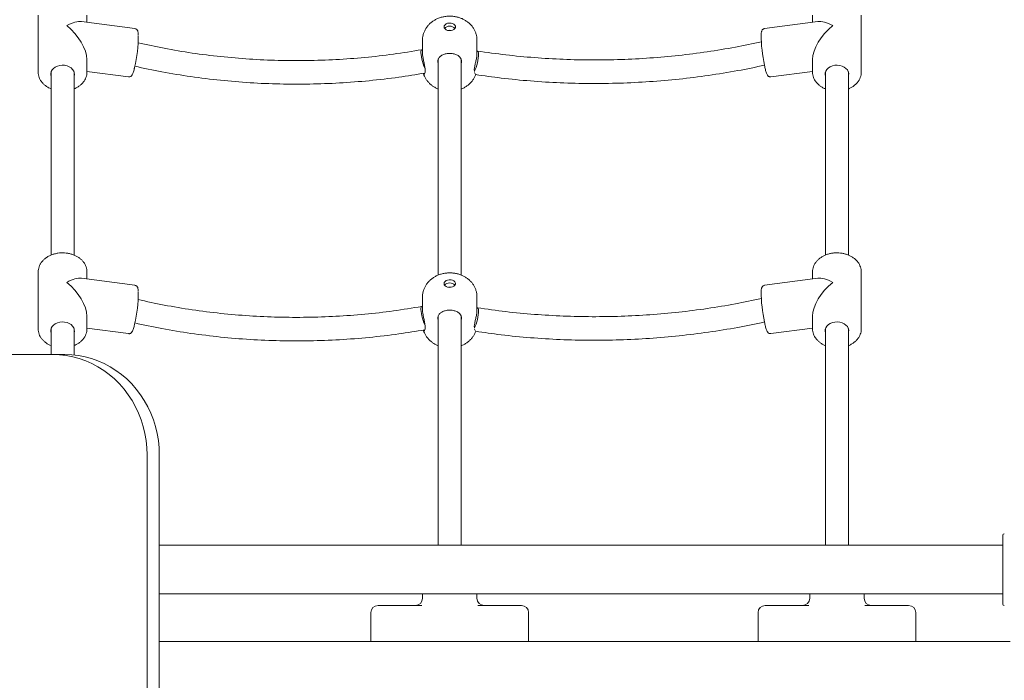
# Model space of a CAD drawing. Units: millimetres. Extents: x 198117 to 261252, y 19436 to 37682.
# Drawn here: x 250726 to 251412, y 26305 to 26766 of the extents above; entities that cross this region are included whole.
import ezdxf

# ---------------------------------------------------------------- set-up
doc = ezdxf.new("R2010")
doc.units = ezdxf.units.MM
doc.header["$PDSIZE"] = -1
doc.styles.add('ROMANS8', font='romans.shx')
doc.dimstyles.new('ISO-25$0', dxfattribs={"dimtxt": 2.5, "dimasz": 2.5, "dimexe": 1.25, "dimexo": 0.625, "dimtad": 1, "dimtxsty": 'Standard', "dimcen": 2.5, "dimadec": 0, "dimazin": 0, "dimtfac": 1, "dimtmove": 0, "dimatfit": 3, "dimfxl": 1, "dimarcsym": 0})

# ---------------------------------------------------------------- blocks, each defined once
blk = doc.blocks.new('*D56')
at = {"color": 0, "lineweight": -2, "transparency": 16777216}
for p, q in [((247337.78, 26512.32), (247337.78, 22642.01)), ((255241.41, 25931.53), (255241.41, 22642.01)), ((247437.78, 22643.01), (250882.21, 22643.01)), ((255141.41, 22643.01), (251696.97, 22643.01))]:
    blk.add_line(p, q, dxfattribs=at)
at = {"color": 0, "transparency": 16777216}
for points in [[(247437.78, 22659.68), (247437.78, 22626.34), (247337.78, 22643.01)], [(255141.41, 22659.68), (255141.41, 22626.34), (255241.41, 22643.01)]]:
    blk.add_solid(points, dxfattribs=at)
at = {"layer": 'Defpoints', "color": 0, "transparency": 16777216}
for p in [(247337.78, 26513.32), (255241.41, 25932.53), (255241.41, 22643.01)]:
    blk.add_point(p, dxfattribs=at)
at = {"color": 7, "transparency": 16777216, "insert": (251289.59, 22643.01), "char_height": 160, "attachment_point": 5, "style": 'ROMANS8'}
blk.add_mtext('7,90m.', dxfattribs=at)

msp = doc.modelspace()

# ---------------------------------------------------------------- linework, layer by layer
at = {"color": 7, "linetype": 'Continuous', "lineweight": 15}
for p, q in [((250738.676, 26769.083), (250738.676, 26729.312)), ((250772.676, 26764.1), (250772.676, 26769.083)), ((251278.676, 26769.083), (251278.676, 26764.1)), ((251312.676, 26729.312), (251312.676, 26769.083)), ((250806.156, 26759.68), (250768.902, 26764.598)), ((251282.449, 26764.598), (251245.195, 26759.68)), ((251006.676, 26751.532), (251006.676, 26742.09)), ((251044.676, 26742.09), (251044.676, 26751.532)), ((250772.676, 26729.312), (250772.676, 26738.1)), ((251017.675, 26738.351), (251017.675, 26587.816)), ((251017.675, 26738.351), (251017.675, 26587.816)), ((251033.675, 26587.855), (251033.675, 26738.382)), ((251033.675, 26587.855), (251033.675, 26738.382)), ((251278.676, 26738.1), (251278.676, 26729.312)), ((250738.676, 26729.312), (250738.678, 26729.553)), ((250747.675, 26729.495), (250747.675, 26601.782)), ((250763.675, 26601.8), (250763.675, 26729.495)), ((250772.676, 26729.312), (250772.667, 26728.914)), ((250772.676, 26729.805), (250801.706, 26725.973)), ((251043.311, 26728.126), (251042.942, 26729.142)), ((251043.738, 26727.747), (251043.769, 26727.821)), ((251249.645, 26725.973), (251278.676, 26729.805)), ((251287.675, 26729.495), (251287.675, 26601.77)), ((251303.675, 26601.766), (251303.675, 26729.495)), ((250738.676, 26590.114), (250738.676, 26550.343)), ((250772.676, 26585.132), (250772.676, 26590.114)), ((251278.676, 26590.114), (251278.676, 26585.132)), ((251312.676, 26590.114), (251312.674, 26590.274)), ((251312.676, 26550.343), (251312.676, 26590.114)), ((250806.156, 26580.711), (250768.902, 26585.63)), ((251282.449, 26585.63), (251245.195, 26580.711)), ((251006.676, 26572.563), (251006.676, 26563.122)), ((251044.676, 26563.122), (251044.676, 26572.563)), ((250772.676, 26550.343), (250772.676, 26559.132)), ((251017.675, 26559.382), (251017.675, 26399.527)), ((251017.675, 26559.382), (251017.675, 26399.527)), ((251033.675, 26399.527), (251033.675, 26559.413)), ((251033.675, 26399.527), (251033.675, 26559.413)), ((251278.676, 26559.132), (251278.676, 26550.343)), ((250738.676, 26550.343), (250738.678, 26550.585)), ((250747.675, 26550.527), (250747.675, 26532.527)), ((250763.675, 26532.203), (250763.675, 26550.527)), ((250772.676, 26550.343), (250772.667, 26549.946)), ((250772.676, 26550.837), (250801.706, 26547.004)), ((251043.311, 26549.157), (251042.942, 26550.173)), ((251043.738, 26548.779), (251043.769, 26548.853)), ((251249.645, 26547.004), (251278.676, 26550.837)), ((251287.675, 26550.527), (251287.675, 26399.527)), ((251303.675, 26399.527), (251303.675, 26550.527)), ((250748.801, 26532.527), (250410.512, 26532.527)), ((250748.801, 26532.527), (250757.352, 26532.527)), ((250814.58, 25402.527), (250814.58, 26462.527)), ((250823.13, 25402.527), (250823.13, 26462.527)), ((251411.407, 26358.527), (251411.407, 26406.527)), ((251411.407, 26399.527), (250823.13, 26399.527)), ((250823.13, 26365.527), (251411.407, 26365.527)), ((251006.676, 26365.527), (251006.676, 26362.527)), ((251006.676, 26365.527), (251006.676, 26362.527)), ((251044.676, 26362.527), (251044.676, 26365.527)), ((251044.676, 26362.527), (251044.676, 26365.527)), ((251276.676, 26365.527), (251276.676, 26362.527)), ((251314.676, 26362.527), (251314.676, 26365.527)), ((250975.676, 26357.527), (250980.675, 26357.527)), ((250980.675, 26357.527), (251006.182, 26357.527)), ((251045.169, 26357.527), (251070.675, 26357.527)), ((251070.675, 26357.527), (251075.676, 26357.527)), ((251245.676, 26357.527), (251250.675, 26357.527)), ((251250.675, 26357.527), (251276.182, 26357.527)), ((251315.169, 26357.527), (251340.676, 26357.527)), ((251340.676, 26357.527), (251345.676, 26357.527)), ((250970.676, 26332.527), (250970.676, 26352.527)), ((251080.675, 26352.527), (251080.675, 26332.527)), ((251240.675, 26332.527), (251240.675, 26352.527)), ((251350.676, 26352.527), (251350.676, 26332.527)), ((251416.407, 26332.527), (250823.13, 26332.527))]:
    msp.add_line(p, q, dxfattribs=at)
at = {"color": 7, "linetype": 'Continuous', "lineweight": 15, "flags": 128}
for points in [[(251021.676, 26760.891), (251021.853, 26760.11), (251022.371, 26759.398), (251023.181, 26758.818), (251024.214, 26758.423), (251025.377, 26758.247), (251026.566, 26758.306), (251027.675, 26758.595), (251028.608, 26759.088), (251029.28, 26759.741), (251029.631, 26760.496), (251029.631, 26761.286), (251029.28, 26762.041), (251028.608, 26762.694), (251027.675, 26763.187), (251026.566, 26763.476), (251025.377, 26763.535), (251024.214, 26763.359), (251023.181, 26762.964), (251022.371, 26762.385), (251021.853, 26761.673), (251021.676, 26760.891)], [(251006.676, 26744.718), (251006.365, 26744.908), (251006.01, 26744.871), (251005.757, 26744.489), (251005.616, 26743.778), (251005.594, 26742.77), (251005.691, 26741.509), (251005.904, 26740.05), (251006.223, 26738.456), (251006.633, 26736.797), (251007.118, 26735.146), (251007.656, 26733.575), (251008.223, 26732.153), (251008.475, 26731.592)], [(251042.856, 26729.824), (251042.916, 26729.936), (251043.488, 26731.16), (251044.039, 26732.597), (251044.546, 26734.181), (251044.987, 26735.845), (251045.341, 26737.516), (251045.594, 26739.12), (251045.735, 26740.587), (251045.757, 26741.854), (251045.66, 26742.865), (251045.447, 26743.575), (251045.129, 26743.954), (251044.718, 26743.986), (251044.676, 26743.971)], [(250763.675, 26726.477), (250763.905, 26727.555), (250763.845, 26728.846), (250763.428, 26730.099), (250762.672, 26731.26), (250761.61, 26732.277), (250760.289, 26733.107), (250758.766, 26733.714), (250757.108, 26734.07), (250755.388, 26734.16), (250753.68, 26733.98), (250752.059, 26733.538), (250750.596, 26732.854), (250749.356, 26731.957), (250748.391, 26730.886), (250747.745, 26729.689), (250747.446, 26728.417), (250747.506, 26727.126), (250747.675, 26726.477)], [(251287.675, 26726.477), (251287.446, 26727.555), (251287.506, 26728.846), (251287.923, 26730.099), (251288.679, 26731.26), (251289.741, 26732.277), (251291.062, 26733.107), (251292.585, 26733.714), (251294.243, 26734.07), (251295.963, 26734.16), (251297.671, 26733.98), (251299.292, 26733.538), (251300.755, 26732.854), (251301.995, 26731.957), (251302.96, 26730.886), (251303.606, 26729.689), (251303.906, 26728.417), (251303.845, 26727.126), (251303.675, 26726.477)], [(251021.676, 26581.922), (251021.853, 26581.141), (251022.371, 26580.429), (251023.181, 26579.849), (251024.214, 26579.454), (251025.377, 26579.278), (251026.566, 26579.338), (251027.675, 26579.626), (251028.608, 26580.119), (251029.28, 26580.772), (251029.631, 26581.527), (251029.631, 26582.318), (251029.28, 26583.073), (251028.608, 26583.726), (251027.675, 26584.219), (251026.566, 26584.507), (251025.377, 26584.566), (251024.214, 26584.391), (251023.181, 26583.995), (251022.371, 26583.416), (251021.853, 26582.704), (251021.676, 26581.922)], [(251006.676, 26565.75), (251006.365, 26565.94), (251006.01, 26565.903), (251005.757, 26565.52), (251005.616, 26564.81), (251005.594, 26563.802), (251005.691, 26562.541), (251005.904, 26561.081), (251006.223, 26559.487), (251006.633, 26557.828), (251007.118, 26556.177), (251007.656, 26554.606), (251008.223, 26553.184), (251008.475, 26552.623)], [(251042.856, 26550.855), (251042.916, 26550.967), (251043.488, 26552.192), (251044.039, 26553.628), (251044.546, 26555.213), (251044.987, 26556.877), (251045.341, 26558.547), (251045.594, 26560.151), (251045.735, 26561.619), (251045.757, 26562.886), (251045.66, 26563.896), (251045.447, 26564.607), (251045.129, 26564.986), (251044.718, 26565.017), (251044.676, 26565.002)], [(250763.675, 26547.508), (250763.905, 26548.587), (250763.845, 26549.877), (250763.428, 26551.13), (250762.672, 26552.291), (250761.61, 26553.309), (250760.289, 26554.139), (250758.766, 26554.745), (250757.108, 26555.101), (250755.388, 26555.191), (250753.68, 26555.011), (250752.059, 26554.57), (250750.596, 26553.885), (250749.356, 26552.988), (250748.391, 26551.918), (250747.745, 26550.72), (250747.446, 26549.448), (250747.506, 26548.158), (250747.675, 26547.508)], [(251287.675, 26547.508), (251287.446, 26548.587), (251287.506, 26549.877), (251287.923, 26551.13), (251288.679, 26552.291), (251289.741, 26553.309), (251291.062, 26554.139), (251292.585, 26554.745), (251294.243, 26555.101), (251295.963, 26555.191), (251297.671, 26555.011), (251299.292, 26554.57), (251300.755, 26553.885), (251301.995, 26552.988), (251302.96, 26551.918), (251303.606, 26550.72), (251303.906, 26549.448), (251303.845, 26548.158), (251303.675, 26547.508)], [(250814.58, 26462.527), (250814.412, 26467.521), (250813.91, 26472.489), (250813.076, 26477.407), (250811.915, 26482.248), (250810.432, 26486.99), (250808.635, 26491.606), (250806.533, 26496.075), (250804.138, 26500.372), (250801.459, 26504.477), (250798.513, 26508.367), (250795.313, 26512.025), (250791.877, 26515.43), (250788.221, 26518.565), (250784.364, 26521.415), (250780.325, 26523.965), (250776.126, 26526.201), (250771.788, 26528.114), (250767.333, 26529.692), (250762.783, 26530.927), (250758.162, 26531.815), (250753.494, 26532.349), (250748.801, 26532.527)], [(250823.13, 26462.527), (250822.963, 26467.521), (250822.46, 26472.489), (250821.627, 26477.407), (250820.466, 26482.248), (250818.983, 26486.99), (250817.186, 26491.606), (250815.084, 26496.075), (250812.688, 26500.372), (250810.01, 26504.477), (250807.064, 26508.367), (250803.864, 26512.025), (250800.427, 26515.43), (250796.771, 26518.565), (250792.914, 26521.415), (250788.876, 26523.965), (250784.677, 26526.201), (250780.339, 26528.114), (250775.883, 26529.692), (250771.334, 26530.927), (250766.713, 26531.815), (250762.044, 26532.349), (250757.352, 26532.527)]]:
    msp.add_lwpolyline(points, dxfattribs=at)
at = {"color": 7, "linetype": 'Continuous', "lineweight": 15}
for centre, radius, start, end in [((251025.675, 26756.542), 4.851, 41.680094, 138.319906), ((251025.676, 26755.601), 2.874, 70.767737, 109.232263), ((250708.501, 26755.214), 99.985, 346.942114, 359.753253), ((251349.844, 26756.395), 107.053, 182.038448, 193.374193), ((251025.675, 26577.573), 4.852, 41.683503, 138.316497), ((250708.498, 26576.245), 99.988, 346.942275, 359.753162), ((251025.676, 26576.633), 2.874, 70.767737, 109.232263), ((251349.841, 26577.426), 107.05, 182.03836, 193.374368), ((251412.407, 26406.527), 1, 90, 180), ((251001.676, 26362.527), 5, 270, 0), ((251049.676, 26362.527), 5, 180, 270), ((251271.676, 26362.527), 5, 270, 0), ((251319.676, 26362.527), 5, 180, 270), ((250975.676, 26352.527), 5, 90, 180), ((251075.676, 26352.527), 5, 0, 90), ((251245.676, 26352.527), 5, 90, 180), ((251345.676, 26352.527), 5, 0, 90), ((251412.407, 26358.527), 1, 180, 270)]:
    msp.add_arc(centre, radius, start, end, dxfattribs=at)
for centre, major_axis, ratio, start_param, end_param in [((250755.676, 26749.197), (16.029, 14.052), 0.4030211, 0.3396199, 1.0566435), ((250755.676, 26749.197), (-14.802, 16.885), 0.4951537, 3.6557455, 5.0520089), ((251295.676, 26749.197), (14.802, 16.885), 0.4951537, 1.2311765, 2.6274399), ((251295.676, 26749.197), (16.029, -14.052), 0.4030211, 2.0849491, 2.8019728), ((250755.676, 26570.229), (16.029, 14.052), 0.4030211, 0.3396199, 1.0566435), ((250755.676, 26570.229), (-14.802, 16.885), 0.4951537, 3.6557455, 5.0520089), ((251295.676, 26570.229), (14.802, 16.885), 0.4951537, 1.2311765, 2.6274399), ((251295.676, 26570.229), (16.029, -14.052), 0.4030211, 2.0849491, 2.8019728)]:
    msp.add_ellipse(centre, major_axis=major_axis, ratio=ratio, start_param=start_param, end_param=end_param, dxfattribs=at)
for points, knots in [([(251044.655, 26751.522), (251044.662, 26751.631), (251044.713, 26752.473), (251044.503, 26754.038), (251044.023, 26756.152), (251043.234, 26758.155), (251042.197, 26760.025), (251040.92, 26761.745), (251039.422, 26763.302), (251037.715, 26764.682), (251035.811, 26765.872), (251033.726, 26766.855), (251031.482, 26767.61), (251029.111, 26768.119), (251026.652, 26768.365), (251024.145, 26768.335), (251021.627, 26768.019), (251019.138, 26767.403), (251016.816, 26766.515), (251014.714, 26765.397), (251012.867, 26764.105), (251011.227, 26762.623), (251009.815, 26760.974), (251008.646, 26759.181), (251007.699, 26757.2), (251007.029, 26755.057), (251006.715, 26753.123), (251006.686, 26751.948), (251006.676, 26751.532)], [0, 0, 0, 0, 0.005883, 0.0450556, 0.083625, 0.121791, 0.1597841, 0.1978464, 0.2362356, 0.2752118, 0.3149982, 0.3557274, 0.3973956, 0.4398569, 0.4829371, 0.5265374, 0.5707322, 0.615611, 0.6612096, 0.7019901, 0.7420578, 0.7813597, 0.8199738, 0.8580359, 0.8956942, 0.9371742, 0.9777579, 1, 1, 1, 1]), ([(250808.501, 26755.273), (250808.483, 26755.613), (250808.443, 26756.419), (250808.31, 26757.277), (250808.105, 26758.013), (250807.832, 26758.596), (250807.395, 26759.13), (250806.814, 26759.547), (250806.352, 26759.621), (250806.153, 26759.653)], [0, 0, 0, 0, 0.1805351, 0.4282465, 0.5873547, 0.7157487, 0.8203011, 0.9227659, 1, 1, 1, 1]), ([(251245.199, 26759.654), (251245.136, 26759.654), (251244.803, 26759.653), (251244.266, 26759.368), (251243.753, 26758.917), (251243.426, 26758.414), (251243.198, 26757.868), (251243.009, 26757.117), (251242.88, 26756.113), (251242.817, 26754.717), (251242.804, 26753.629), (251242.829, 26752.915), (251242.832, 26752.814)], [0, 0, 0, 0, 0.0178003, 0.0939306, 0.1637851, 0.2365567, 0.3225032, 0.440426, 0.6317508, 0.7970065, 0.9712065, 1, 1, 1, 1]), ([(251006.15, 26744.93), (250999.568, 26743.849), (250986.405, 26741.687), (250966.429, 26739.445), (250946.352, 26737.944), (250926.206, 26737.259), (250906.05, 26737.372), (250885.935, 26738.29), (250865.912, 26740.003), (250846.044, 26742.528), (250826.804, 26745.702), (250814.344, 26748.429), (250808.337, 26749.744)], [0, 0, 0, 0, 0.100706, 0.2014091, 0.3021111, 0.4028125, 0.5035112, 0.6042089, 0.7049043, 0.8055983, 0.9062903, 1, 1, 1, 1]), ([(251242.971, 26750.459), (251236.971, 26749.181), (251224.509, 26746.527), (251205.26, 26743.389), (251185.368, 26740.845), (251165.321, 26739.053), (251145.183, 26737.999), (251125.003, 26737.692), (251104.834, 26738.125), (251084.735, 26739.317), (251064.737, 26741.198), (251051.559, 26743.072), (251044.97, 26744.01)], [0, 0, 0, 0, 0.0935139, 0.19423, 0.294947, 0.3956656, 0.4963848, 0.5971058, 0.6978272, 0.7985506, 0.8992747, 1, 1, 1, 1]), ([(251006.723, 26742.09), (251006.713, 26741.83), (251006.682, 26741.041), (251007.013, 26739.094), (251007.58, 26736.531), (251008.225, 26733.763), (251008.606, 26731.219), (251008.541, 26729.169), (251008.209, 26728.478), (251008.04, 26728.126)], [0, 0, 0, 0, 0.0712821, 0.2166087, 0.3673497, 0.5296618, 0.693828, 0.8439169, 1, 1, 1, 1]), ([(251017.675, 26735.74), (251017.601, 26735.934), (251017.257, 26736.83), (251017.483, 26738.36), (251018.226, 26739.342), (251018.605, 26739.842)], [0, 0, 0, 0, 0.1193632, 0.5510685, 1, 1, 1, 1]), ([(251032.747, 26739.842), (251032.208, 26740.283), (251031.131, 26741.165), (251028.694, 26742.088), (251025.973, 26742.47), (251023.195, 26742.219), (251020.706, 26741.387), (251019.274, 26740.472), (251018.701, 26739.933), (251018.605, 26739.842)], [0, 0, 0, 0, 0.1609312, 0.3218745, 0.4827457, 0.6444692, 0.8063244, 0.9674315, 1, 1, 1, 1]), ([(251032.747, 26739.842), (251033.116, 26739.362), (251033.857, 26738.401), (251034.078, 26736.871), (251033.755, 26735.937), (251033.675, 26735.708)], [0, 0, 0, 0, 0.4293714, 0.8598268, 1, 1, 1, 1]), ([(251042.852, 26730.166), (251042.827, 26730.48), (251042.757, 26731.36), (251043.067, 26733.383), (251043.629, 26735.957), (251044.254, 26738.655), (251044.658, 26740.865), (251044.636, 26741.785), (251044.628, 26742.09)], [0, 0, 0, 0, 0.1023675, 0.2864552, 0.4764307, 0.6838795, 0.8951917, 1, 1, 1, 1]), ([(250801.71, 26726), (250801.778, 26725.983), (250802.107, 26725.899), (250802.703, 26726.04), (250803.31, 26726.345), (250803.753, 26726.748), (250804.114, 26727.219), (250804.493, 26727.903), (250804.88, 26728.856), (250805.305, 26730.188), (250805.631, 26731.394), (250805.824, 26732.199), (250805.878, 26732.425)], [0, 0, 0, 0, 0.0190567, 0.0916226, 0.1584262, 0.2282497, 0.3110169, 0.4250929, 0.6105882, 0.7684265, 0.934786, 1, 1, 1, 1]), ([(250806.073, 26733.412), (250812.328, 26732.063), (250825.256, 26729.275), (250845.188, 26726.048), (250865.723, 26723.501), (250886.411, 26721.794), (250907.189, 26720.908), (250928.005, 26720.854), (250948.805, 26721.622), (250969.526, 26723.237), (250989.374, 26725.511), (251002.196, 26727.651), (251008.228, 26728.657)], [0, 0, 0, 0, 0.09538198, 0.19716501, 0.29894704, 0.40072652, 0.50250479, 0.60428212, 0.70605808, 0.80783197, 0.90960458, 1, 1, 1, 1]), ([(251043.735, 26727.616), (251049.633, 26726.764), (251062.314, 26724.933), (251082.012, 26723.043), (251102.711, 26721.758), (251123.488, 26721.258), (251144.28, 26721.521), (251165.035, 26722.554), (251185.699, 26724.346), (251206.21, 26726.915), (251226.073, 26730.099), (251238.941, 26732.803), (251245.142, 26734.107)], [0, 0, 0, 0, 0.0887129, 0.1907538, 0.2927955, 0.3948373, 0.4968816, 0.5989254, 0.700971, 0.8030183, 0.9050655, 1, 1, 1, 1]), ([(251245.753, 26731.295), (251245.756, 26731.283), (251245.893, 26730.722), (251246.165, 26729.803), (251246.58, 26728.558), (251246.96, 26727.693), (251247.349, 26727.053), (251247.756, 26726.575), (251248.315, 26726.177), (251248.983, 26725.929), (251249.445, 26725.979), (251249.642, 26726)], [0, 0, 0, 0, 0.0038403, 0.1841597, 0.3685968, 0.5631992, 0.6808909, 0.7786863, 0.8604825, 0.9406232, 1, 1, 1, 1]), ([(250738.705, 26729.576), (250738.694, 26729.452), (250738.628, 26728.725), (250738.818, 26727.39), (250739.285, 26725.62), (250740.079, 26723.924), (250741.153, 26722.331), (250742.496, 26720.863), (250744.09, 26719.556), (250745.817, 26718.454), (250747.082, 26717.9), (250747.675, 26717.64)], [0, 0, 0, 0, 0.0250762, 0.1469217, 0.2685558, 0.3905786, 0.5135121, 0.6375901, 0.7627791, 0.8888154, 1, 1, 1, 1]), ([(250763.675, 26717.654), (250764.177, 26717.864), (250765.366, 26718.364), (250767.046, 26719.405), (250768.7, 26720.715), (250770.1, 26722.205), (250771.226, 26723.833), (250772.039, 26725.568), (250772.538, 26727.262), (250772.611, 26728.378), (250772.643, 26728.878)], [0, 0, 0, 0, 0.0977056, 0.2318639, 0.3659135, 0.4995549, 0.6323886, 0.763996, 0.8941645, 1, 1, 1, 1]), ([(251007.375, 26728.522), (251007.375, 26728.508), (251007.387, 26727.978), (251007.472, 26727.877), (251007.555, 26727.779)], [0, 0, 0, 0, 0.0262777, 1, 1, 1, 1]), ([(251007.463, 26728.046), (251007.626, 26727.554), (251008.014, 26726.388), (251008.938, 26724.675), (251010.162, 26722.922), (251011.621, 26721.334), (251013.286, 26719.913), (251015.159, 26718.701), (251016.639, 26717.907), (251017.519, 26717.597), (251017.675, 26717.542)], [0, 0, 0, 0, 0.1025501, 0.2434347, 0.3843957, 0.5263794, 0.6703606, 0.8171956, 0.96749, 1, 1, 1, 1]), ([(251007.659, 26727.834), (251007.736, 26727.833), (251007.836, 26727.832), (251008.004, 26728.073), (251008.04, 26728.126)], [0, 0, 0, 0, 0.7818873, 1, 1, 1, 1]), ([(251033.675, 26717.544), (251033.828, 26717.597), (251034.713, 26717.903), (251036.204, 26718.709), (251038.102, 26719.938), (251039.785, 26721.386), (251041.252, 26722.998), (251042.465, 26724.765), (251043.328, 26726.373), (251043.675, 26727.421), (251043.8, 26727.799)], [0, 0, 0, 0, 0.0322445, 0.1865776, 0.3383555, 0.4872219, 0.6334048, 0.7773865, 0.9197282, 1, 1, 1, 1]), ([(251278.715, 26729.272), (251278.709, 26728.964), (251278.69, 26728.051), (251279.004, 26726.547), (251279.622, 26724.809), (251280.551, 26723.158), (251281.755, 26721.622), (251283.217, 26720.222), (251284.923, 26719.003), (251286.424, 26718.139), (251287.396, 26717.766), (251287.675, 26717.659)], [0, 0, 0, 0, 0.0634702, 0.1878001, 0.3121495, 0.4371809, 0.5632994, 0.690599, 0.8189121, 0.9479691, 1, 1, 1, 1]), ([(251303.675, 26717.648), (251303.818, 26717.7), (251304.669, 26718.009), (251306.081, 26718.794), (251307.858, 26719.994), (251309.393, 26721.399), (251310.666, 26722.957), (251311.652, 26724.64), (251312.312, 26726.411), (251312.648, 26727.948), (251312.639, 26728.882), (251312.635, 26729.203)], [0, 0, 0, 0, 0.0264874, 0.1575612, 0.2886509, 0.4195097, 0.5498019, 0.6790913, 0.8070618, 0.9336232, 1, 1, 1, 1]), ([(250772.667, 26589.923), (250772.67, 26589.95), (250772.734, 26590.58), (250772.566, 26591.822), (250772.142, 26593.598), (250771.381, 26595.305), (250770.341, 26596.912), (250769.028, 26598.394), (250767.465, 26599.726), (250765.678, 26600.881), (250763.701, 26601.837), (250761.573, 26602.574), (250759.333, 26603.08), (250757.024, 26603.345), (250754.69, 26603.365), (250752.371, 26603.137), (250750.111, 26602.667), (250747.952, 26601.959), (250745.933, 26601.025), (250744.093, 26599.879), (250742.471, 26598.541), (250741.102, 26597.034), (250740.012, 26595.391), (250739.234, 26593.646), (250738.758, 26591.876), (250738.708, 26590.69), (250738.685, 26590.118)], [0, 0, 0, 0, 0.0019266, 0.0441549, 0.0862929, 0.1285382, 0.1710806, 0.2140163, 0.2573404, 0.3009745, 0.3448132, 0.3887679, 0.4327805, 0.4768184, 0.5208761, 0.5649648, 0.609097, 0.6532866, 0.6975247, 0.7417898, 0.7860155, 0.8300887, 0.8738784, 0.9172498, 0.9601458, 1, 1, 1, 1]), ([(251312.64, 26590.29), (251312.646, 26590.481), (251312.673, 26591.276), (251312.399, 26592.667), (251311.821, 26594.414), (251310.925, 26596.076), (251309.755, 26597.628), (251308.32, 26599.043), (251306.648, 26600.294), (251304.767, 26601.358), (251302.714, 26602.213), (251300.527, 26602.843), (251298.25, 26603.236), (251295.924, 26603.385), (251293.591, 26603.288), (251291.295, 26602.945), (251289.078, 26602.362), (251286.979, 26601.546), (251285.04, 26600.51), (251283.299, 26599.27), (251281.791, 26597.849), (251280.552, 26596.274), (251279.602, 26594.578), (251278.979, 26592.799), (251278.67, 26591.202), (251278.704, 26590.21), (251278.717, 26589.831)], [0, 0, 0, 0, 0.0133438, 0.0555943, 0.0978319, 0.1402773, 0.1830769, 0.2262825, 0.2698445, 0.3136704, 0.3576559, 0.4017243, 0.4458318, 0.4899595, 0.534114, 0.5783026, 0.6225402, 0.666836, 0.7111776, 0.7555164, 0.7997668, 0.8438034, 0.8874922, 0.9307188, 0.9734794, 1, 1, 1, 1]), ([(251044.655, 26572.553), (251044.662, 26572.663), (251044.713, 26573.504), (251044.503, 26575.069), (251044.023, 26577.183), (251043.234, 26579.186), (251042.197, 26581.056), (251040.92, 26582.776), (251039.422, 26584.333), (251037.715, 26585.714), (251035.811, 26586.904), (251033.726, 26587.886), (251031.482, 26588.642), (251029.112, 26589.151), (251026.652, 26589.396), (251024.145, 26589.367), (251021.627, 26589.05), (251019.138, 26588.435), (251016.816, 26587.546), (251014.714, 26586.428), (251012.867, 26585.136), (251011.227, 26583.654), (251009.815, 26582.006), (251008.646, 26580.213), (251007.699, 26578.232), (251007.029, 26576.089), (251006.715, 26574.154), (251006.686, 26572.979), (251006.676, 26572.563)], [0, 0, 0, 0, 0.005883, 0.04505365, 0.08362522, 0.12179126, 0.1597845, 0.1978453, 0.23623594, 0.27521225, 0.31499869, 0.35572802, 0.39739559, 0.43985751, 0.4829376, 0.52653799, 0.57073284, 0.61561176, 0.66121061, 0.70199015, 0.74205793, 0.78136118, 0.81997544, 0.85803771, 0.89569601, 0.93717609, 0.97775795, 1, 1, 1, 1]), ([(250808.501, 26576.304), (250808.483, 26576.644), (250808.443, 26577.451), (250808.31, 26578.308), (250808.105, 26579.044), (250807.832, 26579.627), (250807.395, 26580.162), (250806.814, 26580.578), (250806.352, 26580.653), (250806.153, 26580.685)], [0, 0, 0, 0, 0.1805321, 0.4282483, 0.587356, 0.7157441, 0.8203043, 0.922764, 1, 1, 1, 1]), ([(251245.199, 26580.686), (251245.136, 26580.686), (251244.803, 26580.684), (251244.266, 26580.399), (251243.753, 26579.948), (251243.426, 26579.445), (251243.198, 26578.899), (251243.009, 26578.149), (251242.88, 26577.144), (251242.817, 26575.749), (251242.804, 26574.661), (251242.829, 26573.947), (251242.832, 26573.846)], [0, 0, 0, 0, 0.0177979, 0.09392725, 0.16378602, 0.23655617, 0.32250493, 0.44042636, 0.631752, 0.79700978, 0.97120777, 1, 1, 1, 1]), ([(251006.15, 26565.961), (250999.568, 26564.88), (250986.405, 26562.718), (250966.429, 26560.477), (250946.352, 26558.975), (250926.206, 26558.29), (250906.05, 26558.403), (250885.935, 26559.321), (250865.912, 26561.034), (250846.044, 26563.56), (250826.804, 26566.734), (250814.344, 26569.461), (250808.337, 26570.776)], [0, 0, 0, 0, 0.1007059, 0.201409, 0.302111, 0.4028124, 0.5035111, 0.6042088, 0.7049043, 0.8055983, 0.9062903, 1, 1, 1, 1]), ([(251242.971, 26571.49), (251236.971, 26570.212), (251224.509, 26567.558), (251205.26, 26564.421), (251185.368, 26561.876), (251165.321, 26560.085), (251145.183, 26559.031), (251125.003, 26558.723), (251104.834, 26559.157), (251084.735, 26560.349), (251064.737, 26562.229), (251051.559, 26564.104), (251044.97, 26565.041)], [0, 0, 0, 0, 0.0935139, 0.19423, 0.2949471, 0.3956657, 0.4963848, 0.5971059, 0.6978272, 0.7985506, 0.8992747, 1, 1, 1, 1]), ([(251006.723, 26563.122), (251006.713, 26562.862), (251006.682, 26562.072), (251007.013, 26560.125), (251007.58, 26557.562), (251008.225, 26554.794), (251008.606, 26552.25), (251008.541, 26550.2), (251008.209, 26549.509), (251008.04, 26549.157)], [0, 0, 0, 0, 0.0712865, 0.2166131, 0.3673471, 0.5296656, 0.6938264, 0.8439201, 1, 1, 1, 1]), ([(251017.675, 26556.772), (251017.601, 26556.966), (251017.257, 26557.862), (251017.484, 26559.391), (251018.226, 26560.373), (251018.605, 26560.874)], [0, 0, 0, 0, 0.1193616, 0.5510531, 1, 1, 1, 1]), ([(251032.747, 26560.874), (251032.208, 26561.315), (251031.131, 26562.197), (251028.694, 26563.12), (251025.973, 26563.502), (251023.195, 26563.251), (251020.706, 26562.419), (251019.274, 26561.504), (251018.701, 26560.964), (251018.605, 26560.874)], [0, 0, 0, 0, 0.1609277, 0.3218738, 0.482745, 0.6444685, 0.8063235, 0.9674303, 1, 1, 1, 1]), ([(251032.747, 26560.874), (251033.116, 26560.394), (251033.857, 26559.432), (251034.078, 26557.903), (251033.755, 26556.969), (251033.675, 26556.739)], [0, 0, 0, 0, 0.4293683, 0.859824, 1, 1, 1, 1]), ([(251042.852, 26551.198), (251042.827, 26551.512), (251042.757, 26552.391), (251043.067, 26554.415), (251043.629, 26556.989), (251044.254, 26559.687), (251044.658, 26561.896), (251044.636, 26562.817), (251044.628, 26563.122)], [0, 0, 0, 0, 0.102361, 0.2864492, 0.4764234, 0.6838708, 0.8951921, 1, 1, 1, 1]), ([(250801.71, 26547.032), (250801.778, 26547.014), (250802.107, 26546.93), (250802.703, 26547.071), (250803.31, 26547.377), (250803.753, 26547.779), (250804.114, 26548.25), (250804.493, 26548.934), (250804.88, 26549.888), (250805.305, 26551.22), (250805.631, 26552.426), (250805.824, 26553.23), (250805.878, 26553.457)], [0, 0, 0, 0, 0.01905407, 0.09162075, 0.15842589, 0.22824755, 0.31101336, 0.42508921, 0.61058247, 0.76842523, 0.93478612, 1, 1, 1, 1]), ([(250806.073, 26554.443), (250812.328, 26553.094), (250825.256, 26550.306), (250845.188, 26547.08), (250865.723, 26544.533), (250886.411, 26542.826), (250907.189, 26541.94), (250928.005, 26541.885), (250948.805, 26542.653), (250969.526, 26544.269), (250989.374, 26546.543), (251002.196, 26548.682), (251008.228, 26549.689)], [0, 0, 0, 0, 0.0953819, 0.1971649, 0.298947, 0.4007265, 0.5025047, 0.6042821, 0.706058, 0.807832, 0.9096045, 1, 1, 1, 1]), ([(251043.661, 26548.657), (251049.583, 26547.802), (251062.289, 26545.967), (251082.012, 26544.075), (251102.711, 26542.789), (251123.488, 26542.29), (251144.28, 26542.553), (251165.035, 26543.585), (251185.699, 26545.378), (251206.21, 26547.946), (251226.073, 26551.13), (251238.941, 26553.835), (251245.142, 26555.138)], [0, 0, 0, 0, 0.0890509, 0.191054, 0.2930578, 0.3950617, 0.4970681, 0.5990741, 0.7010818, 0.8030913, 0.9051006, 1, 1, 1, 1]), ([(251245.753, 26552.327), (251245.756, 26552.315), (251245.893, 26551.754), (251246.165, 26550.834), (251246.58, 26549.59), (251246.96, 26548.725), (251247.349, 26548.084), (251247.756, 26547.606), (251248.315, 26547.209), (251248.983, 26546.96), (251249.445, 26547.01), (251249.642, 26547.031)], [0, 0, 0, 0, 0.0038387, 0.1841654, 0.3685951, 0.563197, 0.6808863, 0.7786871, 0.8604849, 0.9406233, 1, 1, 1, 1]), ([(250738.705, 26550.608), (250738.694, 26550.483), (250738.628, 26549.756), (250738.818, 26548.421), (250739.285, 26546.651), (250740.079, 26544.956), (250741.153, 26543.362), (250742.496, 26541.895), (250744.09, 26540.587), (250745.817, 26539.486), (250747.082, 26538.932), (250747.675, 26538.672)], [0, 0, 0, 0, 0.0250752, 0.1469216, 0.2685607, 0.3905792, 0.5135172, 0.63759, 0.7627789, 0.888815, 1, 1, 1, 1]), ([(250763.675, 26538.685), (250764.177, 26538.896), (250765.365, 26539.395), (250767.046, 26540.436), (250768.7, 26541.747), (250770.1, 26543.236), (250771.226, 26544.864), (250772.039, 26546.599), (250772.538, 26548.294), (250772.611, 26549.409), (250772.643, 26549.91)], [0, 0, 0, 0, 0.0977085, 0.23186703, 0.36591554, 0.49955659, 0.63238605, 0.76399214, 0.89416029, 1, 1, 1, 1]), ([(251007.375, 26549.553), (251007.375, 26549.539), (251007.387, 26549.009), (251007.472, 26548.909), (251007.555, 26548.811)], [0, 0, 0, 0, 0.026278, 1, 1, 1, 1]), ([(251007.463, 26549.077), (251007.626, 26548.586), (251008.014, 26547.42), (251008.938, 26545.707), (251010.162, 26543.953), (251011.621, 26542.365), (251013.286, 26540.945), (251015.159, 26539.732), (251016.639, 26538.939), (251017.519, 26538.629), (251017.675, 26538.573)], [0, 0, 0, 0, 0.1025501, 0.2434341, 0.3843941, 0.5263768, 0.6703579, 0.8171964, 0.9674898, 1, 1, 1, 1]), ([(251007.659, 26548.866), (251007.736, 26548.865), (251007.836, 26548.864), (251008.004, 26549.105), (251008.04, 26549.157)], [0, 0, 0, 0, 0.7818993, 1, 1, 1, 1]), ([(251033.675, 26538.576), (251033.828, 26538.629), (251034.713, 26538.934), (251036.204, 26539.74), (251038.102, 26540.97), (251039.785, 26542.417), (251041.252, 26544.029), (251042.465, 26545.797), (251043.328, 26547.405), (251043.675, 26548.453), (251043.8, 26548.831)], [0, 0, 0, 0, 0.0322444, 0.18658022, 0.33835285, 0.48721896, 0.6334069, 0.77738793, 0.91972857, 1, 1, 1, 1]), ([(251278.715, 26550.304), (251278.709, 26549.995), (251278.69, 26549.082), (251279.004, 26547.579), (251279.622, 26545.84), (251280.551, 26544.189), (251281.755, 26542.653), (251283.217, 26541.254), (251284.923, 26540.034), (251286.424, 26539.171), (251287.396, 26538.798), (251287.675, 26538.691)], [0, 0, 0, 0, 0.0634764, 0.1877997, 0.312155, 0.437187, 0.5633007, 0.6905992, 0.8189156, 0.9479687, 1, 1, 1, 1]), ([(251303.675, 26538.68), (251303.818, 26538.732), (251304.669, 26539.041), (251306.081, 26539.825), (251307.858, 26541.026), (251309.393, 26542.431), (251310.666, 26543.988), (251311.652, 26545.672), (251312.312, 26547.443), (251312.648, 26548.979), (251312.639, 26549.913), (251312.635, 26550.235)], [0, 0, 0, 0, 0.0264869, 0.1575632, 0.2886497, 0.419512, 0.549803, 0.679093, 0.8070569, 0.9336189, 1, 1, 1, 1])]:
    msp.add_open_spline(points, degree=3, knots=knots, dxfattribs=at)

# ---------------------------------------------------------------- dimensions: what is measured, and where the dimension line sits
at = {"color": 7}
dim = msp.add_linear_dim(base=(255241.407, 22643.01), p1=(247337.776, 26513.323), p2=(255241.407, 25932.527), angle=180, dimstyle='ISO-25$0', override={"dimtxt": 160, "dimasz": 100, "dimexe": 1, "dimexo": 1, "dimgap": 15, "dimtad": 0, "dimtih": 1, "dimtoh": 1, "dimlfac": 0.001, "dimzin": 0, "dimpost": 'm.', "dimtxsty": 'ROMANS8', "dimclrt": 7, "dimadec": 2, "dimtzin": 0}, dxfattribs=at)
dim.commit()
dim.dimension.update_dxf_attribs({"geometry": '*D56', "text_midpoint": (251289.591, 22643.01)})

doc.saveas('drawing.dxf')
